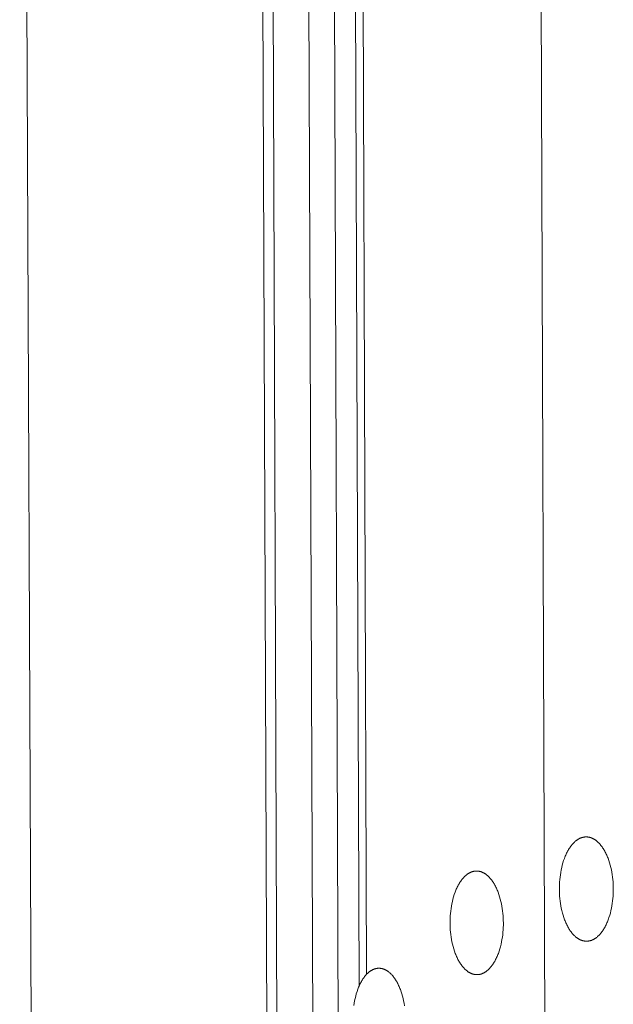
# Model space of a CAD drawing. Units: millimetres. Extents: x 0 to 17820, y 0 to 12600.
# Drawn here: x 4092 to 4264, y 4248 to 4532 of the extents above; entities that cross this region are included whole.
import ezdxf

# ---------------------------------------------------------------- set-up
doc = ezdxf.new("R2010")
doc.units = ezdxf.units.MM
doc.header["$MEASUREMENT"] = 0
doc.layers.add('Make2D$visible$lines', color=7, linetype='Continuous', true_color=0x000000)

msp = doc.modelspace()

# ---------------------------------------------------------------- linework, layer by layer
at = {"layer": 'Make2D$visible$lines', "color": 251, "lineweight": 20, "true_color": 0x696969}
for p, q in [((4173.116, 5286.528), (4178.252, 3906.713)), ((4186.626, 5278.511), (4190.398, 4253.055)), ((4188.798, 5278.932), (4192.551, 4256.427)), ((4185.625, 3906.193), (4180.555, 5277.334)), ((4245.224, 3901.987), (4240.418, 5274.279)), ((4167.317, 3280.599), (4160.561, 5074.307)), ((4170.266, 3280.861), (4163.53, 5074.094)), ((4092.355, 5063.714), (4099.418, 3293.624)), ((4252.21, 4294.22), (4252.039, 4294.031)), ((4252.383, 4294.4), (4252.21, 4294.22)), ((4252.558, 4294.571), (4252.383, 4294.4)), ((4252.734, 4294.733), (4252.558, 4294.571)), ((4252.912, 4294.885), (4252.734, 4294.733)), ((4253.091, 4295.028), (4252.912, 4294.885)), ((4253.18, 4295.096), (4253.091, 4295.028)), ((4253.27, 4295.162), (4253.18, 4295.096)), ((4253.36, 4295.225), (4253.27, 4295.162)), ((4253.45, 4295.286), (4253.36, 4295.225)), ((4253.541, 4295.345), (4253.45, 4295.286)), ((4253.631, 4295.401), (4253.541, 4295.345)), ((4253.722, 4295.455), (4253.631, 4295.401)), ((4253.812, 4295.507), (4253.722, 4295.455)), ((4253.903, 4295.557), (4253.812, 4295.507)), ((4253.994, 4295.604), (4253.903, 4295.557)), ((4254.084, 4295.649), (4253.994, 4295.604)), ((4254.175, 4295.692), (4254.084, 4295.649)), ((4254.266, 4295.732), (4254.175, 4295.692)), ((4254.356, 4295.77), (4254.266, 4295.732)), ((4254.447, 4295.806), (4254.356, 4295.77)), ((4254.537, 4295.84), (4254.447, 4295.806)), ((4254.627, 4295.872), (4254.537, 4295.84)), ((4254.717, 4295.901), (4254.627, 4295.872)), ((4254.807, 4295.929), (4254.717, 4295.901)), ((4254.897, 4295.954), (4254.807, 4295.929)), ((4254.986, 4295.977), (4254.897, 4295.954)), ((4255.076, 4295.998), (4254.986, 4295.977)), ((4255.165, 4296.017), (4255.076, 4295.998)), ((4255.254, 4296.034), (4255.165, 4296.017)), ((4255.342, 4296.049), (4255.254, 4296.034)), ((4255.43, 4296.062), (4255.342, 4296.049)), ((4255.518, 4296.072), (4255.43, 4296.062)), ((4255.606, 4296.081), (4255.518, 4296.072)), ((4255.693, 4296.088), (4255.606, 4296.081)), ((4255.78, 4296.093), (4255.693, 4296.088)), ((4255.867, 4296.097), (4255.78, 4296.093)), ((4255.953, 4296.098), (4255.867, 4296.097)), ((4256.04, 4296.097), (4255.953, 4296.098)), ((4256.126, 4296.095), (4256.04, 4296.097)), ((4256.213, 4296.091), (4256.126, 4296.095)), ((4256.301, 4296.085), (4256.213, 4296.091)), ((4256.388, 4296.076), (4256.301, 4296.085)), ((4256.477, 4296.066), (4256.388, 4296.076)), ((4256.565, 4296.054), (4256.477, 4296.066)), ((4256.654, 4296.04), (4256.565, 4296.054)), ((4256.743, 4296.024), (4256.654, 4296.04)), ((4256.832, 4296.006), (4256.743, 4296.024)), ((4256.921, 4295.986), (4256.832, 4296.006)), ((4257.011, 4295.963), (4256.921, 4295.986)), ((4257.101, 4295.939), (4257.011, 4295.963)), ((4257.191, 4295.912), (4257.101, 4295.939)), ((4257.282, 4295.884), (4257.191, 4295.912)), ((4257.372, 4295.853), (4257.282, 4295.884)), ((4257.463, 4295.82), (4257.372, 4295.853)), ((4257.554, 4295.785), (4257.463, 4295.82)), ((4257.645, 4295.747), (4257.554, 4295.785)), ((4257.736, 4295.707), (4257.645, 4295.747)), ((4257.827, 4295.665), (4257.736, 4295.707)), ((4257.918, 4295.621), (4257.827, 4295.665)), ((4258.009, 4295.575), (4257.918, 4295.621)), ((4258.1, 4295.526), (4258.009, 4295.575)), ((4258.191, 4295.475), (4258.1, 4295.526)), ((4258.282, 4295.422), (4258.191, 4295.475)), ((4258.373, 4295.366), (4258.282, 4295.422)), ((4258.464, 4295.308), (4258.373, 4295.366)), ((4258.555, 4295.248), (4258.464, 4295.308)), ((4258.645, 4295.185), (4258.555, 4295.248)), ((4258.736, 4295.12), (4258.645, 4295.185)), ((4258.826, 4295.053), (4258.736, 4295.12)), ((4259.006, 4294.911), (4258.826, 4295.053)), ((4259.185, 4294.76), (4259.006, 4294.911)), ((4259.363, 4294.6), (4259.185, 4294.76)), ((4259.54, 4294.43), (4259.363, 4294.6)), ((4259.715, 4294.252), (4259.54, 4294.43)), ((4259.888, 4294.063), (4259.715, 4294.252)), ((4250.326, 4291.387), (4250.19, 4291.101)), ((4250.465, 4291.666), (4250.326, 4291.387)), ((4250.608, 4291.939), (4250.465, 4291.666)), ((4250.755, 4292.204), (4250.608, 4291.939)), ((4250.905, 4292.461), (4250.755, 4292.204)), ((4251.059, 4292.711), (4250.905, 4292.461)), ((4251.215, 4292.952), (4251.059, 4292.711)), ((4251.375, 4293.185), (4251.215, 4292.952)), ((4251.537, 4293.41), (4251.375, 4293.185)), ((4251.702, 4293.626), (4251.537, 4293.41)), ((4251.869, 4293.833), (4251.702, 4293.626)), ((4252.039, 4294.031), (4251.869, 4293.833)), ((4260.059, 4293.866), (4259.888, 4294.063)), ((4260.229, 4293.66), (4260.059, 4293.866)), ((4260.395, 4293.445), (4260.229, 4293.66)), ((4260.56, 4293.221), (4260.395, 4293.445)), ((4260.721, 4292.989), (4260.56, 4293.221)), ((4260.88, 4292.749), (4260.721, 4292.989)), ((4261.036, 4292.5), (4260.88, 4292.749)), ((4261.188, 4292.243), (4261.036, 4292.5)), ((4261.338, 4291.979), (4261.188, 4292.243)), ((4261.483, 4291.707), (4261.338, 4291.979)), ((4261.625, 4291.428), (4261.483, 4291.707)), ((4261.764, 4291.142), (4261.625, 4291.428)), ((4249.258, 4288.603), (4249.07, 4287.934)), ((4249.464, 4289.258), (4249.258, 4288.603)), ((4249.689, 4289.894), (4249.464, 4289.258)), ((4249.808, 4290.204), (4249.689, 4289.894)), ((4249.931, 4290.509), (4249.808, 4290.204)), ((4250.059, 4290.808), (4249.931, 4290.509)), ((4250.19, 4291.101), (4250.059, 4290.808)), ((4261.898, 4290.85), (4261.764, 4291.142)), ((4262.028, 4290.551), (4261.898, 4290.85)), ((4262.154, 4290.246), (4262.028, 4290.551)), ((4262.276, 4289.936), (4262.154, 4290.246)), ((4262.506, 4289.3), (4262.276, 4289.936)), ((4262.718, 4288.645), (4262.506, 4289.3)), ((4262.911, 4287.975), (4262.718, 4288.645)), ((4222.085, 4285.615), (4221.996, 4285.562)), ((4222.175, 4285.667), (4222.085, 4285.615)), ((4222.264, 4285.716), (4222.175, 4285.667)), ((4222.354, 4285.762), (4222.264, 4285.716)), ((4222.443, 4285.807), (4222.354, 4285.762)), ((4222.533, 4285.849), (4222.443, 4285.807)), ((4222.622, 4285.889), (4222.533, 4285.849)), ((4222.712, 4285.927), (4222.622, 4285.889)), ((4222.801, 4285.963), (4222.712, 4285.927)), ((4222.89, 4285.996), (4222.801, 4285.963)), ((4222.98, 4286.028), (4222.89, 4285.996)), ((4223.069, 4286.057), (4222.98, 4286.028)), ((4223.157, 4286.084), (4223.069, 4286.057)), ((4223.246, 4286.109), (4223.157, 4286.084)), ((4223.334, 4286.131), (4223.246, 4286.109)), ((4223.423, 4286.152), (4223.334, 4286.131)), ((4223.511, 4286.171), (4223.423, 4286.152)), ((4223.598, 4286.187), (4223.511, 4286.171)), ((4223.686, 4286.202), (4223.598, 4286.187)), ((4223.773, 4286.215), (4223.686, 4286.202)), ((4223.86, 4286.225), (4223.773, 4286.215)), ((4223.947, 4286.234), (4223.86, 4286.225)), ((4224.033, 4286.241), (4223.947, 4286.234)), ((4224.119, 4286.246), (4224.033, 4286.241)), ((4224.205, 4286.249), (4224.119, 4286.246)), ((4224.29, 4286.25), (4224.205, 4286.249)), ((4224.375, 4286.249), (4224.29, 4286.25)), ((4224.461, 4286.247), (4224.375, 4286.249)), ((4224.547, 4286.242), (4224.461, 4286.247)), ((4224.633, 4286.236), (4224.547, 4286.242)), ((4224.72, 4286.228), (4224.633, 4286.236)), ((4224.807, 4286.217), (4224.72, 4286.228)), ((4224.894, 4286.205), (4224.807, 4286.217)), ((4224.982, 4286.191), (4224.894, 4286.205)), ((4225.07, 4286.175), (4224.982, 4286.191)), ((4225.158, 4286.157), (4225.07, 4286.175)), ((4225.246, 4286.137), (4225.158, 4286.157)), ((4225.335, 4286.114), (4225.246, 4286.137)), ((4225.424, 4286.09), (4225.335, 4286.114)), ((4225.513, 4286.063), (4225.424, 4286.09)), ((4225.602, 4286.034), (4225.513, 4286.063)), ((4225.692, 4286.004), (4225.602, 4286.034)), ((4225.781, 4285.971), (4225.692, 4286.004)), ((4225.871, 4285.935), (4225.781, 4285.971)), ((4225.961, 4285.898), (4225.871, 4285.935)), ((4226.051, 4285.858), (4225.961, 4285.898)), ((4226.141, 4285.817), (4226.051, 4285.858)), ((4226.231, 4285.772), (4226.141, 4285.817)), ((4226.321, 4285.726), (4226.231, 4285.772)), ((4226.411, 4285.677), (4226.321, 4285.726)), ((4226.501, 4285.627), (4226.411, 4285.677)), ((4226.591, 4285.573), (4226.501, 4285.627)), ((4226.681, 4285.518), (4226.591, 4285.573)), ((4248.622, 4285.864), (4248.512, 4285.163)), ((4248.752, 4286.561), (4248.622, 4285.864)), ((4248.902, 4287.252), (4248.752, 4286.561)), ((4249.07, 4287.934), (4248.902, 4287.252)), ((4263.085, 4287.293), (4262.911, 4287.975)), ((4263.24, 4286.601), (4263.085, 4287.293)), ((4263.376, 4285.902), (4263.24, 4286.601)), ((4263.492, 4285.2), (4263.376, 4285.902)), ((4219.455, 4282.892), (4219.303, 4282.645)), ((4219.609, 4283.132), (4219.455, 4282.892)), ((4219.767, 4283.363), (4219.609, 4283.132)), ((4219.927, 4283.586), (4219.767, 4283.363)), ((4220.09, 4283.801), (4219.927, 4283.586)), ((4220.255, 4284.006), (4220.09, 4283.801)), ((4220.422, 4284.203), (4220.255, 4284.006)), ((4220.592, 4284.391), (4220.422, 4284.203)), ((4220.763, 4284.569), (4220.592, 4284.391)), ((4220.936, 4284.739), (4220.763, 4284.569)), ((4221.11, 4284.899), (4220.936, 4284.739)), ((4221.285, 4285.05), (4221.11, 4284.899)), ((4221.462, 4285.192), (4221.285, 4285.05)), ((4221.55, 4285.259), (4221.462, 4285.192)), ((4221.639, 4285.324), (4221.55, 4285.259)), ((4221.728, 4285.387), (4221.639, 4285.324)), ((4221.817, 4285.448), (4221.728, 4285.387)), ((4221.907, 4285.506), (4221.817, 4285.448)), ((4221.996, 4285.562), (4221.907, 4285.506)), ((4226.77, 4285.46), (4226.681, 4285.518)), ((4226.86, 4285.4), (4226.77, 4285.46)), ((4226.95, 4285.338), (4226.86, 4285.4)), ((4227.039, 4285.273), (4226.95, 4285.338)), ((4227.128, 4285.206), (4227.039, 4285.273)), ((4227.306, 4285.065), (4227.128, 4285.206)), ((4227.483, 4284.914), (4227.306, 4285.065)), ((4227.659, 4284.755), (4227.483, 4284.914)), ((4227.833, 4284.586), (4227.659, 4284.755)), ((4228.006, 4284.408), (4227.833, 4284.586)), ((4228.177, 4284.22), (4228.006, 4284.408)), ((4228.347, 4284.024), (4228.177, 4284.22)), ((4228.514, 4283.819), (4228.347, 4284.024)), ((4228.679, 4283.605), (4228.514, 4283.819)), ((4228.841, 4283.382), (4228.679, 4283.605)), ((4229.001, 4283.151), (4228.841, 4283.382)), ((4229.158, 4282.912), (4229.001, 4283.151)), ((4229.312, 4282.664), (4229.158, 4282.912)), ((4248.291, 4283.065), (4248.253, 4282.376)), ((4248.346, 4283.761), (4248.291, 4283.065)), ((4248.42, 4284.461), (4248.346, 4283.761)), ((4248.512, 4285.163), (4248.42, 4284.461)), ((4263.589, 4284.496), (4263.492, 4285.2)), ((4263.668, 4283.794), (4263.589, 4284.496)), ((4263.728, 4283.097), (4263.668, 4283.794)), ((4263.771, 4282.405), (4263.728, 4283.097)), ((4218.101, 4280.095), (4217.88, 4279.463)), ((4218.219, 4280.403), (4218.101, 4280.095)), ((4218.341, 4280.706), (4218.219, 4280.403)), ((4218.467, 4281.003), (4218.341, 4280.706)), ((4218.597, 4281.294), (4218.467, 4281.003)), ((4218.731, 4281.578), (4218.597, 4281.294)), ((4218.868, 4281.856), (4218.731, 4281.578)), ((4219.01, 4282.126), (4218.868, 4281.856)), ((4219.155, 4282.389), (4219.01, 4282.126)), ((4219.303, 4282.645), (4219.155, 4282.389)), ((4229.462, 4282.409), (4229.312, 4282.664)), ((4229.61, 4282.146), (4229.462, 4282.409)), ((4229.754, 4281.875), (4229.61, 4282.146)), ((4229.894, 4281.598), (4229.754, 4281.875)), ((4230.031, 4281.313), (4229.894, 4281.598)), ((4230.163, 4281.022), (4230.031, 4281.313)), ((4230.292, 4280.725), (4230.163, 4281.022)), ((4230.417, 4280.422), (4230.292, 4280.725)), ((4230.537, 4280.114), (4230.417, 4280.422)), ((4230.764, 4279.481), (4230.537, 4280.114)), ((4248.232, 4281.695), (4248.226, 4281.025)), ((4248.236, 4280.354), (4248.226, 4281.025)), ((4248.253, 4282.376), (4248.232, 4281.695)), ((4248.262, 4279.674), (4248.236, 4280.354)), ((4263.798, 4281.723), (4263.771, 4282.405)), ((4263.802, 4280.378), (4263.781, 4279.695)), ((4263.808, 4281.05), (4263.798, 4281.723)), ((4263.808, 4281.05), (4263.802, 4280.378)), ((4217.324, 4277.471), (4217.177, 4276.785)), ((4217.49, 4278.148), (4217.324, 4277.471)), ((4217.676, 4278.813), (4217.49, 4278.148)), ((4217.88, 4279.463), (4217.676, 4278.813)), ((4230.974, 4278.83), (4230.764, 4279.481)), ((4231.165, 4278.164), (4230.974, 4278.83)), ((4231.337, 4277.485), (4231.165, 4278.164)), ((4231.49, 4276.797), (4231.337, 4277.485)), ((4248.305, 4278.984), (4248.262, 4279.674)), ((4248.365, 4278.289), (4248.305, 4278.984)), ((4248.444, 4277.589), (4248.365, 4278.289)), ((4248.54, 4276.887), (4248.444, 4277.589)), ((4263.613, 4277.604), (4263.52, 4276.9)), ((4263.687, 4278.306), (4263.613, 4277.604)), ((4263.742, 4279.004), (4263.687, 4278.306)), ((4263.781, 4279.695), (4263.742, 4279.004)), ((4216.848, 4274.698), (4216.776, 4274.002)), ((4216.939, 4275.395), (4216.848, 4274.698)), ((4217.048, 4276.092), (4216.939, 4275.395)), ((4217.177, 4276.785), (4217.048, 4276.092)), ((4231.624, 4276.102), (4231.49, 4276.797)), ((4231.739, 4275.404), (4231.624, 4276.102)), ((4231.835, 4274.705), (4231.739, 4275.404)), ((4231.913, 4274.007), (4231.835, 4274.705)), ((4248.656, 4276.187), (4248.54, 4276.887)), ((4248.791, 4275.49), (4248.656, 4276.187)), ((4248.945, 4274.799), (4248.791, 4275.49)), ((4249.118, 4274.118), (4248.945, 4274.799)), ((4263.128, 4274.806), (4262.959, 4274.123)), ((4263.278, 4275.499), (4263.128, 4274.806)), ((4263.409, 4276.197), (4263.278, 4275.499)), ((4263.52, 4276.9), (4263.409, 4276.197)), ((4216.663, 4271.949), (4216.658, 4271.283)), ((4216.684, 4272.626), (4216.663, 4271.949)), ((4216.721, 4273.311), (4216.684, 4272.626)), ((4216.776, 4274.002), (4216.721, 4273.311)), ((4231.973, 4273.314), (4231.913, 4274.007)), ((4232.015, 4272.626), (4231.973, 4273.314)), ((4232.041, 4271.948), (4232.015, 4272.626)), ((4232.051, 4271.28), (4232.041, 4271.948)), ((4249.31, 4273.45), (4249.118, 4274.118)), ((4249.521, 4272.796), (4249.31, 4273.45)), ((4249.75, 4272.161), (4249.521, 4272.796)), ((4249.872, 4271.851), (4249.75, 4272.161)), ((4249.997, 4271.547), (4249.872, 4271.851)), ((4250.127, 4271.248), (4249.997, 4271.547)), ((4262.093, 4271.545), (4261.965, 4271.246)), ((4262.217, 4271.85), (4262.093, 4271.545)), ((4262.337, 4272.161), (4262.217, 4271.85)), ((4262.452, 4272.477), (4262.337, 4272.161)), ((4262.563, 4272.797), (4262.452, 4272.477)), ((4262.77, 4273.453), (4262.563, 4272.797)), ((4262.959, 4274.123), (4262.77, 4273.453)), ((4216.668, 4270.616), (4216.658, 4271.283)), ((4216.693, 4269.94), (4216.668, 4270.616)), ((4216.736, 4269.255), (4216.693, 4269.94)), ((4216.796, 4268.563), (4216.736, 4269.255)), ((4216.873, 4267.867), (4216.796, 4268.563)), ((4231.932, 4268.552), (4231.859, 4267.854)), ((4231.987, 4269.246), (4231.932, 4268.552)), ((4232.025, 4269.933), (4231.987, 4269.246)), ((4232.046, 4270.611), (4232.025, 4269.933)), ((4232.051, 4271.28), (4232.046, 4270.611)), ((4250.26, 4270.956), (4250.127, 4271.248)), ((4250.398, 4270.67), (4250.26, 4270.956)), ((4250.539, 4270.391), (4250.398, 4270.67)), ((4250.684, 4270.119), (4250.539, 4270.391)), ((4250.833, 4269.855), (4250.684, 4270.119)), ((4250.985, 4269.598), (4250.833, 4269.855)), ((4251.14, 4269.349), (4250.985, 4269.598)), ((4251.298, 4269.108), (4251.14, 4269.349)), ((4251.459, 4268.876), (4251.298, 4269.108)), ((4251.623, 4268.652), (4251.459, 4268.876)), ((4251.789, 4268.436), (4251.623, 4268.652)), ((4260.481, 4268.645), (4260.316, 4268.43)), ((4260.644, 4268.87), (4260.481, 4268.645)), ((4260.804, 4269.102), (4260.644, 4268.87)), ((4260.961, 4269.343), (4260.804, 4269.102)), ((4261.115, 4269.593), (4260.961, 4269.343)), ((4261.266, 4269.85), (4261.115, 4269.593)), ((4261.413, 4270.115), (4261.266, 4269.85)), ((4261.557, 4270.387), (4261.413, 4270.115)), ((4261.697, 4270.666), (4261.557, 4270.387)), ((4261.833, 4270.953), (4261.697, 4270.666)), ((4261.965, 4271.246), (4261.833, 4270.953)), ((4216.969, 4267.17), (4216.873, 4267.867)), ((4217.083, 4266.473), (4216.969, 4267.17)), ((4217.216, 4265.781), (4217.083, 4266.473)), ((4217.369, 4265.094), (4217.216, 4265.781)), ((4231.529, 4265.763), (4231.381, 4265.075)), ((4231.658, 4266.457), (4231.529, 4265.763)), ((4231.768, 4267.155), (4231.658, 4266.457)), ((4231.859, 4267.854), (4231.768, 4267.155)), ((4251.958, 4268.23), (4251.789, 4268.436)), ((4252.129, 4268.032), (4251.958, 4268.23)), ((4252.302, 4267.843), (4252.129, 4268.032)), ((4252.476, 4267.664), (4252.302, 4267.843)), ((4252.652, 4267.494), (4252.476, 4267.664)), ((4252.83, 4267.333), (4252.652, 4267.494)), ((4253.008, 4267.181), (4252.83, 4267.333)), ((4253.188, 4267.039), (4253.008, 4267.181)), ((4253.278, 4266.971), (4253.188, 4267.039)), ((4253.368, 4266.906), (4253.278, 4266.971)), ((4253.459, 4266.843), (4253.368, 4266.906)), ((4253.549, 4266.782), (4253.459, 4266.843)), ((4253.64, 4266.723), (4253.549, 4266.782)), ((4253.731, 4266.667), (4253.64, 4266.723)), ((4253.822, 4266.614), (4253.731, 4266.667)), ((4253.913, 4266.562), (4253.822, 4266.614)), ((4254.004, 4266.513), (4253.913, 4266.562)), ((4254.095, 4266.466), (4254.004, 4266.513)), ((4254.186, 4266.421), (4254.095, 4266.466)), ((4254.277, 4266.379), (4254.186, 4266.421)), ((4254.367, 4266.339), (4254.277, 4266.379)), ((4254.458, 4266.301), (4254.367, 4266.339)), ((4254.549, 4266.265), (4254.458, 4266.301)), ((4254.639, 4266.232), (4254.549, 4266.265)), ((4254.73, 4266.2), (4254.639, 4266.232)), ((4254.82, 4266.171), (4254.73, 4266.2)), ((4254.91, 4266.144), (4254.82, 4266.171)), ((4255, 4266.119), (4254.91, 4266.144)), ((4255.09, 4266.096), (4255, 4266.119)), ((4255.179, 4266.076), (4255.09, 4266.096)), ((4255.268, 4266.057), (4255.179, 4266.076)), ((4255.357, 4266.04), (4255.268, 4266.057)), ((4255.446, 4266.026), (4255.357, 4266.04)), ((4255.534, 4266.013), (4255.446, 4266.026)), ((4255.623, 4266.003), (4255.534, 4266.013)), ((4255.71, 4265.994), (4255.623, 4266.003)), ((4255.798, 4265.987), (4255.71, 4265.994)), ((4255.885, 4265.982), (4255.798, 4265.987)), ((4255.971, 4265.98), (4255.885, 4265.982)), ((4256.058, 4265.979), (4255.971, 4265.98)), ((4256.144, 4265.979), (4256.058, 4265.979)), ((4256.23, 4265.982), (4256.144, 4265.979)), ((4256.317, 4265.987), (4256.23, 4265.982)), ((4256.405, 4265.993), (4256.317, 4265.987)), ((4256.493, 4266.001), (4256.405, 4265.993)), ((4256.581, 4266.012), (4256.493, 4266.001)), ((4256.669, 4266.024), (4256.581, 4266.012)), ((4256.757, 4266.039), (4256.669, 4266.024)), ((4256.846, 4266.055), (4256.757, 4266.039)), ((4256.935, 4266.073), (4256.846, 4266.055)), ((4257.025, 4266.094), (4256.935, 4266.073)), ((4257.114, 4266.117), (4257.025, 4266.094)), ((4257.204, 4266.141), (4257.114, 4266.117)), ((4257.294, 4266.168), (4257.204, 4266.141)), ((4257.384, 4266.197), (4257.294, 4266.168)), ((4257.475, 4266.228), (4257.384, 4266.197)), ((4257.565, 4266.262), (4257.475, 4266.228)), ((4257.656, 4266.297), (4257.565, 4266.262)), ((4257.746, 4266.335), (4257.656, 4266.297)), ((4257.837, 4266.375), (4257.746, 4266.335)), ((4257.928, 4266.417), (4257.837, 4266.375)), ((4258.018, 4266.462), (4257.928, 4266.417)), ((4258.109, 4266.508), (4258.018, 4266.462)), ((4258.2, 4266.557), (4258.109, 4266.508)), ((4258.291, 4266.609), (4258.2, 4266.557)), ((4258.381, 4266.662), (4258.291, 4266.609)), ((4258.472, 4266.718), (4258.381, 4266.662)), ((4258.563, 4266.777), (4258.472, 4266.718)), ((4258.653, 4266.837), (4258.563, 4266.777)), ((4258.743, 4266.9), (4258.653, 4266.837)), ((4258.833, 4266.965), (4258.743, 4266.9)), ((4258.923, 4267.033), (4258.833, 4266.965)), ((4259.102, 4267.175), (4258.923, 4267.033)), ((4259.28, 4267.327), (4259.102, 4267.175)), ((4259.457, 4267.487), (4259.28, 4267.327)), ((4259.632, 4267.658), (4259.457, 4267.487)), ((4259.806, 4267.837), (4259.632, 4267.658)), ((4259.978, 4268.026), (4259.806, 4267.837)), ((4260.148, 4268.223), (4259.978, 4268.026)), ((4260.316, 4268.43), (4260.148, 4268.223)), ((4217.54, 4264.417), (4217.369, 4265.094)), ((4217.73, 4263.752), (4217.54, 4264.417)), ((4217.938, 4263.102), (4217.73, 4263.752)), ((4218.165, 4262.47), (4217.938, 4263.102)), ((4230.823, 4263.079), (4230.6, 4262.447)), ((4231.027, 4263.73), (4230.823, 4263.079)), ((4231.214, 4264.396), (4231.027, 4263.73)), ((4231.381, 4265.075), (4231.214, 4264.396)), ((4218.284, 4262.162), (4218.165, 4262.47)), ((4218.408, 4261.859), (4218.284, 4262.162)), ((4218.536, 4261.562), (4218.408, 4261.859)), ((4218.668, 4261.271), (4218.536, 4261.562)), ((4218.804, 4260.987), (4218.668, 4261.271)), ((4218.944, 4260.71), (4218.804, 4260.987)), ((4219.088, 4260.439), (4218.944, 4260.71)), ((4219.234, 4260.176), (4219.088, 4260.439)), ((4219.385, 4259.921), (4219.234, 4260.176)), ((4229.541, 4260.152), (4229.392, 4259.897)), ((4229.687, 4260.415), (4229.541, 4260.152)), ((4229.829, 4260.685), (4229.687, 4260.415)), ((4229.967, 4260.963), (4229.829, 4260.685)), ((4230.102, 4261.247), (4229.967, 4260.963)), ((4230.233, 4261.538), (4230.102, 4261.247)), ((4230.359, 4261.835), (4230.233, 4261.538)), ((4230.481, 4262.138), (4230.359, 4261.835)), ((4230.6, 4262.447), (4230.481, 4262.138)), ((4193.414, 4257.195), (4193.327, 4257.129)), ((4193.502, 4257.259), (4193.414, 4257.195)), ((4193.59, 4257.321), (4193.502, 4257.259)), ((4193.678, 4257.381), (4193.59, 4257.321)), ((4193.767, 4257.438), (4193.678, 4257.381)), ((4193.855, 4257.494), (4193.767, 4257.438)), ((4193.943, 4257.546), (4193.855, 4257.494)), ((4194.032, 4257.597), (4193.943, 4257.546)), ((4194.12, 4257.645), (4194.032, 4257.597)), ((4194.209, 4257.691), (4194.12, 4257.645)), ((4194.298, 4257.735), (4194.209, 4257.691)), ((4194.386, 4257.777), (4194.298, 4257.735)), ((4194.475, 4257.816), (4194.386, 4257.777)), ((4194.563, 4257.853), (4194.475, 4257.816)), ((4194.651, 4257.888), (4194.563, 4257.853)), ((4194.74, 4257.921), (4194.651, 4257.888)), ((4194.828, 4257.952), (4194.74, 4257.921)), ((4194.916, 4257.98), (4194.828, 4257.952)), ((4195.004, 4258.006), (4194.916, 4257.98)), ((4195.091, 4258.031), (4195.004, 4258.006)), ((4195.179, 4258.053), (4195.091, 4258.031)), ((4195.266, 4258.073), (4195.179, 4258.053)), ((4195.353, 4258.091), (4195.266, 4258.073)), ((4195.44, 4258.107), (4195.353, 4258.091)), ((4195.527, 4258.121), (4195.44, 4258.107)), ((4195.613, 4258.133), (4195.527, 4258.121)), ((4195.699, 4258.143), (4195.613, 4258.133)), ((4195.785, 4258.152), (4195.699, 4258.143)), ((4195.87, 4258.158), (4195.785, 4258.152)), ((4195.955, 4258.162), (4195.87, 4258.158)), ((4196.04, 4258.165), (4195.955, 4258.162)), ((4196.124, 4258.166), (4196.04, 4258.165)), ((4196.208, 4258.164), (4196.124, 4258.166)), ((4196.293, 4258.161), (4196.208, 4258.164)), ((4196.378, 4258.157), (4196.293, 4258.161)), ((4196.463, 4258.15), (4196.378, 4258.157)), ((4196.549, 4258.141), (4196.463, 4258.15)), ((4196.635, 4258.131), (4196.549, 4258.141)), ((4196.722, 4258.118), (4196.635, 4258.131)), ((4196.808, 4258.103), (4196.722, 4258.118)), ((4196.895, 4258.087), (4196.808, 4258.103)), ((4196.982, 4258.068), (4196.895, 4258.087)), ((4197.07, 4258.048), (4196.982, 4258.068)), ((4197.158, 4258.025), (4197.07, 4258.048)), ((4197.246, 4258), (4197.158, 4258.025)), ((4197.334, 4257.973), (4197.246, 4258)), ((4197.422, 4257.944), (4197.334, 4257.973)), ((4197.511, 4257.913), (4197.422, 4257.944)), ((4197.599, 4257.88), (4197.511, 4257.913)), ((4197.688, 4257.844), (4197.599, 4257.88)), ((4197.777, 4257.807), (4197.688, 4257.844)), ((4197.866, 4257.767), (4197.777, 4257.807)), ((4197.955, 4257.725), (4197.866, 4257.767)), ((4198.044, 4257.68), (4197.955, 4257.725)), ((4198.133, 4257.634), (4198.044, 4257.68)), ((4198.222, 4257.585), (4198.133, 4257.634)), ((4198.311, 4257.534), (4198.222, 4257.585)), ((4198.4, 4257.481), (4198.311, 4257.534)), ((4198.489, 4257.425), (4198.4, 4257.481)), ((4198.578, 4257.367), (4198.489, 4257.425)), ((4198.666, 4257.307), (4198.578, 4257.367)), ((4198.755, 4257.244), (4198.666, 4257.307)), ((4198.843, 4257.179), (4198.755, 4257.244)), ((4198.932, 4257.112), (4198.843, 4257.179)), ((4219.538, 4259.673), (4219.385, 4259.921)), ((4219.694, 4259.433), (4219.538, 4259.673)), ((4219.853, 4259.202), (4219.694, 4259.433)), ((4220.015, 4258.979), (4219.853, 4259.202)), ((4220.18, 4258.764), (4220.015, 4258.979)), ((4220.346, 4258.559), (4220.18, 4258.764)), ((4220.515, 4258.362), (4220.346, 4258.559)), ((4220.686, 4258.174), (4220.515, 4258.362)), ((4220.858, 4257.996), (4220.686, 4258.174)), ((4221.032, 4257.826), (4220.858, 4257.996)), ((4221.207, 4257.666), (4221.032, 4257.826)), ((4221.384, 4257.515), (4221.207, 4257.666)), ((4221.561, 4257.373), (4221.384, 4257.515)), ((4221.65, 4257.305), (4221.561, 4257.373)), ((4221.74, 4257.24), (4221.65, 4257.305)), ((4221.829, 4257.177), (4221.74, 4257.24)), ((4221.919, 4257.117), (4221.829, 4257.177)), ((4226.961, 4257.163), (4226.871, 4257.103)), ((4227.05, 4257.225), (4226.961, 4257.163)), ((4227.139, 4257.29), (4227.05, 4257.225)), ((4227.227, 4257.357), (4227.139, 4257.29)), ((4227.404, 4257.498), (4227.227, 4257.357)), ((4227.58, 4257.648), (4227.404, 4257.498)), ((4227.755, 4257.807), (4227.58, 4257.648)), ((4227.928, 4257.976), (4227.755, 4257.807)), ((4228.1, 4258.154), (4227.928, 4257.976)), ((4228.269, 4258.341), (4228.1, 4258.154)), ((4228.437, 4258.537), (4228.269, 4258.341)), ((4228.603, 4258.743), (4228.437, 4258.537)), ((4228.766, 4258.956), (4228.603, 4258.743)), ((4228.927, 4259.179), (4228.766, 4258.956)), ((4229.085, 4259.41), (4228.927, 4259.179)), ((4229.24, 4259.649), (4229.085, 4259.41)), ((4229.392, 4259.897), (4229.24, 4259.649)), ((4191.045, 4254.354), (4190.902, 4254.093)), ((4191.192, 4254.607), (4191.045, 4254.354)), ((4191.342, 4254.853), (4191.192, 4254.607)), ((4191.495, 4255.09), (4191.342, 4254.853)), ((4191.65, 4255.319), (4191.495, 4255.09)), ((4191.809, 4255.54), (4191.65, 4255.319)), ((4191.97, 4255.752), (4191.809, 4255.54)), ((4192.133, 4255.956), (4191.97, 4255.752)), ((4192.299, 4256.151), (4192.133, 4255.956)), ((4192.466, 4256.337), (4192.299, 4256.151)), ((4192.635, 4256.513), (4192.466, 4256.337)), ((4192.806, 4256.681), (4192.635, 4256.513)), ((4192.979, 4256.839), (4192.806, 4256.681)), ((4193.152, 4256.989), (4192.979, 4256.839)), ((4193.327, 4257.129), (4193.152, 4256.989)), ((4199.108, 4256.971), (4198.932, 4257.112)), ((4199.283, 4256.82), (4199.108, 4256.971)), ((4199.457, 4256.661), (4199.283, 4256.82)), ((4199.629, 4256.492), (4199.457, 4256.661)), ((4199.8, 4256.314), (4199.629, 4256.492)), ((4199.97, 4256.127), (4199.8, 4256.314)), ((4200.137, 4255.931), (4199.97, 4256.127)), ((4200.302, 4255.726), (4200.137, 4255.931)), ((4200.465, 4255.512), (4200.302, 4255.726)), ((4200.626, 4255.29), (4200.465, 4255.512)), ((4200.784, 4255.059), (4200.626, 4255.29)), ((4200.939, 4254.82), (4200.784, 4255.059)), ((4201.092, 4254.573), (4200.939, 4254.82)), ((4201.241, 4254.318), (4201.092, 4254.573)), ((4201.387, 4254.056), (4201.241, 4254.318)), ((4222.008, 4257.059), (4221.919, 4257.117)), ((4222.098, 4257.003), (4222.008, 4257.059)), ((4222.188, 4256.949), (4222.098, 4257.003)), ((4222.278, 4256.898), (4222.188, 4256.949)), ((4222.367, 4256.849), (4222.278, 4256.898)), ((4222.457, 4256.802), (4222.367, 4256.849)), ((4222.547, 4256.757), (4222.457, 4256.802)), ((4222.637, 4256.715), (4222.547, 4256.757)), ((4222.727, 4256.675), (4222.637, 4256.715)), ((4222.817, 4256.637), (4222.727, 4256.675)), ((4222.906, 4256.601), (4222.817, 4256.637)), ((4222.996, 4256.568), (4222.906, 4256.601)), ((4223.085, 4256.537), (4222.996, 4256.568)), ((4223.174, 4256.507), (4223.085, 4256.537)), ((4223.263, 4256.48), (4223.174, 4256.507)), ((4223.352, 4256.456), (4223.263, 4256.48)), ((4223.441, 4256.433), (4223.352, 4256.456)), ((4223.529, 4256.412), (4223.441, 4256.433)), ((4223.617, 4256.393), (4223.529, 4256.412)), ((4223.705, 4256.377), (4223.617, 4256.393)), ((4223.792, 4256.362), (4223.705, 4256.377)), ((4223.88, 4256.349), (4223.792, 4256.362)), ((4223.967, 4256.339), (4223.88, 4256.349)), ((4224.053, 4256.33), (4223.967, 4256.339)), ((4224.14, 4256.323), (4224.053, 4256.33)), ((4224.226, 4256.318), (4224.14, 4256.323)), ((4224.311, 4256.315), (4224.226, 4256.318)), ((4224.397, 4256.314), (4224.311, 4256.315)), ((4224.482, 4256.315), (4224.397, 4256.314)), ((4224.567, 4256.317), (4224.482, 4256.315)), ((4224.653, 4256.321), (4224.567, 4256.317)), ((4224.74, 4256.328), (4224.653, 4256.321)), ((4224.826, 4256.336), (4224.74, 4256.328)), ((4224.913, 4256.346), (4224.826, 4256.336)), ((4225.001, 4256.358), (4224.913, 4256.346)), ((4225.088, 4256.372), (4225.001, 4256.358)), ((4225.176, 4256.388), (4225.088, 4256.372)), ((4225.264, 4256.407), (4225.176, 4256.388)), ((4225.352, 4256.427), (4225.264, 4256.407)), ((4225.441, 4256.449), (4225.352, 4256.427)), ((4225.529, 4256.474), (4225.441, 4256.449)), ((4225.618, 4256.5), (4225.529, 4256.474)), ((4225.707, 4256.529), (4225.618, 4256.5)), ((4225.797, 4256.56), (4225.707, 4256.529)), ((4225.886, 4256.592), (4225.797, 4256.56)), ((4225.975, 4256.628), (4225.886, 4256.592)), ((4226.065, 4256.665), (4225.975, 4256.628)), ((4226.154, 4256.705), (4226.065, 4256.665)), ((4226.244, 4256.746), (4226.154, 4256.705)), ((4226.334, 4256.79), (4226.244, 4256.746)), ((4226.423, 4256.837), (4226.334, 4256.79)), ((4226.513, 4256.885), (4226.423, 4256.837)), ((4226.603, 4256.936), (4226.513, 4256.885)), ((4226.692, 4256.989), (4226.603, 4256.936)), ((4226.782, 4257.045), (4226.692, 4256.989)), ((4226.871, 4257.103), (4226.782, 4257.045)), ((4189.784, 4251.451), (4189.582, 4250.806)), ((4190.003, 4252.078), (4189.784, 4251.451)), ((4190.119, 4252.384), (4190.003, 4252.078)), ((4190.24, 4252.685), (4190.119, 4252.384)), ((4190.364, 4252.979), (4190.24, 4252.685)), ((4190.493, 4253.268), (4190.364, 4252.979)), ((4190.626, 4253.55), (4190.493, 4253.268)), ((4190.762, 4253.825), (4190.626, 4253.55)), ((4190.902, 4254.093), (4190.762, 4253.825)), ((4201.529, 4253.786), (4201.387, 4254.056)), ((4201.668, 4253.51), (4201.529, 4253.786)), ((4201.803, 4253.226), (4201.668, 4253.51)), ((4201.934, 4252.936), (4201.803, 4253.226)), ((4202.062, 4252.64), (4201.934, 4252.936)), ((4202.185, 4252.338), (4202.062, 4252.64)), ((4202.304, 4252.03), (4202.185, 4252.338)), ((4202.529, 4251.4), (4202.304, 4252.03)), ((4189.089, 4248.792), (4188.962, 4248.103)), ((4189.235, 4249.473), (4189.089, 4248.792)), ((4189.399, 4250.146), (4189.235, 4249.473)), ((4189.582, 4250.806), (4189.399, 4250.146)), ((4202.736, 4250.751), (4202.529, 4251.4)), ((4202.925, 4250.088), (4202.736, 4250.751)), ((4203.095, 4249.412), (4202.925, 4250.088)), ((4203.247, 4248.727), (4203.095, 4249.412)), ((4203.379, 4248.036), (4203.247, 4248.727)), ((4188.962, 4248.103), (4188.854, 4247.411)), ((4203.493, 4247.341), (4203.379, 4248.036))]:
    msp.add_line(p, q, dxfattribs=at)

doc.saveas('drawing.dxf')
